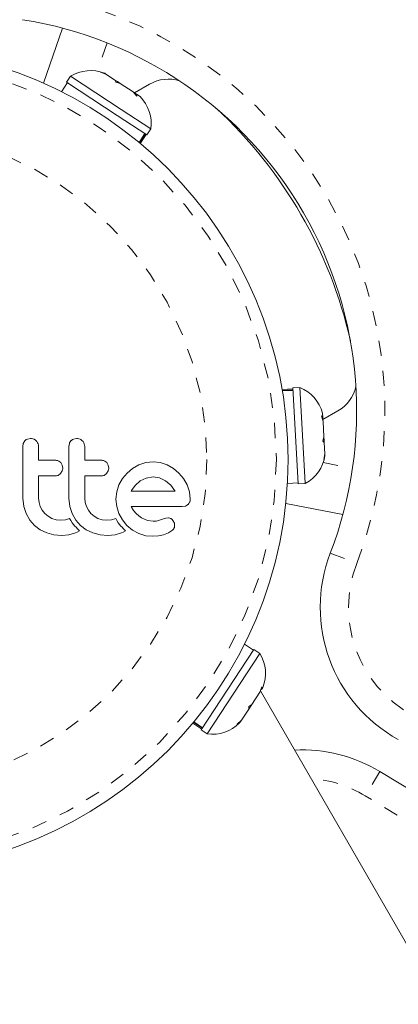
# Model space of a CAD drawing. Extents: x -66 to 417, y -14 to 492.
# Drawn here: x 145 to 147, y 189 to 195 of the extents above; entities that cross this region are included whole.
import ezdxf

# ---------------------------------------------------------------- set-up
doc = ezdxf.new("R2010")
doc.units = 0
doc.header["$LTSCALE"] = 0.125
doc.header["$MEASUREMENT"] = 0
doc.linetypes.add('PHANTOM', pattern=[0.5, 0.25, -0.05, 0.05, -0.05, 0.05, -0.05])
doc.layers.add('CONTOUR', color=7, linetype='CONTINUOUS')

msp = doc.modelspace()

# ---------------------------------------------------------------- linework, layer by layer
at = {"layer": 'CONTOUR', "linetype": 'Continuous', "lineweight": 15}
for p, q in [((144.85906, 195.37851), (144.7325, 195.01361)), ((145.11177, 195.0865), (145.13881, 195.07913)), ((145.14697, 195.07378), (145.11177, 195.0865)), ((145.13881, 195.07913), (145.13786, 195.07975)), ((145.14697, 195.07378), (145.13881, 195.07913)), ((145.21008, 195.03242), (145.14697, 195.07378)), ((144.89132, 195.01715), (144.85201, 194.95718)), ((144.91179, 195.05978), (144.8861, 195.02058)), ((145.22168, 194.80062), (144.8861, 195.02058)), ((145.24738, 194.83983), (144.91179, 195.05978)), ((145.21349, 195.01983), (145.21008, 195.03242)), ((145.2228, 195.02408), (145.21008, 195.03242)), ((145.24053, 195.01246), (145.21349, 195.01983)), ((145.2228, 195.02408), (145.21903, 195.01832)), ((145.2228, 195.02408), (145.24053, 195.01246)), ((145.32674, 194.95595), (145.24053, 195.01246)), ((145.43642, 195.00716), (145.33657, 194.94951)), ((145.35245, 194.92875), (145.32674, 194.95595)), ((145.32674, 194.95595), (145.33569, 194.95008)), ((145.33569, 194.95008), (145.34903, 194.94134)), ((145.34903, 194.94134), (145.35245, 194.92875)), ((145.37308, 194.92558), (145.34903, 194.94134)), ((145.41928, 194.67111), (145.22168, 194.80062)), ((145.44497, 194.71032), (145.24738, 194.83983)), ((145.36649, 194.62141), (145.40514, 194.68038)), ((145.40759, 194.67877), (145.36876, 194.61953)), ((145.37474, 194.61456), (145.41405, 194.67454)), ((145.41928, 194.67111), (145.44497, 194.71032)), ((146.38718, 192.98902), (146.31559, 192.98497)), ((146.3169, 192.9773), (146.38762, 192.98131)), ((146.38778, 192.97839), (146.31739, 192.9744)), ((146.43363, 192.99791), (146.38683, 192.99526)), ((146.40019, 192.75939), (146.38683, 192.99526)), ((146.44699, 192.76204), (146.43363, 192.99791)), ((146.57654, 192.80857), (146.58573, 192.79932)), ((146.58724, 192.7727), (146.57654, 192.80857)), ((146.58573, 192.79932), (146.5841, 192.82803)), ((146.58663, 192.7834), (146.58573, 192.79932)), ((146.58657, 192.78444), (146.68642, 192.84209)), ((146.58724, 192.7727), (146.58663, 192.7834)), ((146.42288, 192.35878), (146.40019, 192.75939)), ((146.46968, 192.36143), (146.44699, 192.76204)), ((146.59307, 192.66979), (146.58724, 192.7727)), ((144.64726, 192.6601), (144.62632, 192.65591)), ((144.9528, 192.6601), (144.93186, 192.65592)), ((146.58593, 192.64269), (146.59307, 192.66979)), ((146.58739, 192.64824), (146.59427, 192.64863)), ((146.59307, 192.66979), (146.59427, 192.64863)), ((146.59427, 192.64863), (146.59513, 192.63344)), ((144.59892, 192.62737), (144.59496, 192.60575)), ((144.60965, 192.64443), (144.59892, 192.62737)), ((144.90444, 192.62736), (144.90046, 192.60575)), ((146.59513, 192.63344), (146.58593, 192.64269)), ((146.59939, 192.55811), (146.59513, 192.63344)), ((146.59281, 192.52127), (146.59939, 192.55811)), ((146.59995, 192.54837), (146.59281, 192.52127)), ((146.59939, 192.55811), (146.59995, 192.54837)), ((146.60001, 192.54723), (146.59995, 192.54837)), ((144.85744, 192.48251), (144.84688, 192.49957)), ((144.861, 192.4638), (144.85744, 192.48251)), ((145.16294, 192.48252), (145.15241, 192.49957)), ((145.16649, 192.4638), (145.16294, 192.48252)), ((145.32343, 192.4604), (145.28683, 192.43012)), ((145.36535, 192.48445), (145.32343, 192.4604)), ((145.41082, 192.4998), (145.36535, 192.48445)), ((145.45993, 192.50509), (145.41082, 192.4998)), ((145.50713, 192.49993), (145.45993, 192.50509)), ((145.55309, 192.48445), (145.50713, 192.49993)), ((145.59527, 192.46039), (145.55309, 192.48445)), ((145.63165, 192.43012), (145.59527, 192.46039)), ((144.82913, 192.4154), (144.84587, 192.42759)), ((144.84587, 192.42759), (144.85728, 192.44521)), ((145.13466, 192.4154), (145.15138, 192.42759)), ((145.15138, 192.42759), (145.16276, 192.44514)), ((145.25644, 192.39379), (145.23299, 192.35157)), ((145.28683, 192.43012), (145.25644, 192.39379)), ((145.41481, 192.39763), (145.37492, 192.37822)), ((145.45993, 192.40443), (145.41481, 192.39763)), ((145.50321, 192.39789), (145.45993, 192.40443)), ((145.54301, 192.37873), (145.50321, 192.39789)), ((145.6619, 192.39374), (145.63165, 192.43012)), ((145.68595, 192.35157), (145.6619, 192.39374)), ((145.23299, 192.35157), (145.21828, 192.30577)), ((145.34124, 192.34882), (145.31602, 192.31385)), ((145.37492, 192.37822), (145.34124, 192.34882)), ((145.57714, 192.3496), (145.54301, 192.37873)), ((145.60493, 192.31282), (145.57714, 192.3496)), ((145.70142, 192.30559), (145.68595, 192.35157)), ((146.35093, 192.36097), (146.42253, 192.36502)), ((146.42288, 192.35878), (146.46968, 192.36143)), ((144.59496, 192.26454), (144.60132, 192.20942)), ((144.70345, 192.23581), (144.70064, 192.26454)), ((144.90046, 192.26454), (144.90683, 192.20948)), ((145.00896, 192.23585), (145.00615, 192.26454)), ((145.21828, 192.30577), (145.21335, 192.25845)), ((145.21335, 192.25845), (145.21837, 192.20908)), ((145.31602, 192.31385), (145.31433, 192.31059)), ((145.60656, 192.3098), (145.60493, 192.31282)), ((145.70657, 192.25845), (145.70142, 192.30559)), ((144.60132, 192.20942), (144.6171, 192.16232)), ((144.71168, 192.20868), (144.70345, 192.23581)), ((144.72495, 192.18359), (144.71168, 192.20868)), ((144.90683, 192.20948), (144.92261, 192.16232)), ((145.01721, 192.20868), (145.00896, 192.23585)), ((145.03052, 192.18354), (145.01721, 192.20868)), ((145.21837, 192.20908), (145.23299, 192.16284)), ((145.33085, 192.18293), (145.31499, 192.20815)), ((145.65326, 192.20815), (145.6746, 192.21158)), ((146.34005, 192.22925), (146.71934, 192.1564)), ((144.6171, 192.16232), (144.64202, 192.1193)), ((144.74239, 192.16181), (144.72495, 192.18359)), ((144.7637, 192.14381), (144.74239, 192.16181)), ((144.78873, 192.12964), (144.7637, 192.14381)), ((144.81607, 192.12064), (144.78873, 192.12964)), ((144.90626, 192.12923), (144.87792, 192.12062)), ((144.91434, 192.11515), (144.90626, 192.12923)), ((144.92261, 192.16232), (144.94756, 192.11924)), ((145.04792, 192.16181), (145.03052, 192.18354)), ((145.06918, 192.14383), (145.04792, 192.16181)), ((145.09425, 192.12964), (145.06918, 192.14383)), ((145.1216, 192.12064), (145.09425, 192.12964)), ((145.21179, 192.12923), (145.18343, 192.12061)), ((145.21987, 192.11515), (145.21179, 192.12923)), ((145.23299, 192.16284), (145.25638, 192.12003)), ((145.3466, 192.16335), (145.33085, 192.18293)), ((145.36472, 192.14619), (145.3466, 192.16335)), ((145.38296, 192.13363), (145.36472, 192.14619)), ((145.42318, 192.11667), (145.38296, 192.13363)), ((145.54409, 192.13213), (145.52238, 192.12558)), ((145.55881, 192.13356), (145.54409, 192.13213)), ((144.64202, 192.1193), (144.67294, 192.08383)), ((144.67294, 192.08383), (144.71018, 192.05522)), ((144.84561, 192.11753), (144.81607, 192.12064)), ((144.87792, 192.12062), (144.84561, 192.11753)), ((144.92336, 192.10159), (144.91434, 192.11515)), ((144.93176, 192.09045), (144.92336, 192.10159)), ((144.94109, 192.07939), (144.93176, 192.09045)), ((144.94885, 192.07101), (144.94109, 192.07939)), ((144.94756, 192.11924), (144.97846, 192.08383)), ((144.95791, 192.06194), (144.94885, 192.07101)), ((144.97228, 192.0485), (144.95791, 192.06194)), ((144.97846, 192.08383), (145.0157, 192.05522)), ((145.15114, 192.11753), (145.1216, 192.12064)), ((145.18343, 192.12061), (145.15114, 192.11753)), ((145.22888, 192.10159), (145.21987, 192.11515)), ((145.23728, 192.09045), (145.22888, 192.10159)), ((145.24661, 192.07939), (145.23728, 192.09045)), ((145.25437, 192.07101), (145.24661, 192.07939)), ((145.26343, 192.06194), (145.25437, 192.07101)), ((145.25638, 192.12003), (145.28634, 192.08332)), ((145.27781, 192.0485), (145.26343, 192.06194)), ((145.28634, 192.08332), (145.32246, 192.05303)), ((145.45993, 192.11149), (145.42318, 192.11667)), ((145.47058, 192.11183), (145.45993, 192.11149)), ((145.47959, 192.11274), (145.47058, 192.11183)), ((145.48862, 192.1144), (145.47959, 192.11274)), ((145.4962, 192.11656), (145.48862, 192.1144)), ((145.52238, 192.12558), (145.4962, 192.11656)), ((145.6009, 192.09757), (145.5917, 192.11635)), ((144.71018, 192.05522), (144.7545, 192.03347)), ((144.7545, 192.03347), (144.80212, 192.02039)), ((144.80212, 192.02039), (144.85361, 192.01584)), ((144.85361, 192.01584), (144.9019, 192.0206)), ((144.9019, 192.0206), (144.94475, 192.03399)), ((144.94475, 192.03399), (144.95691, 192.03981)), ((144.95691, 192.03981), (144.97228, 192.0485)), ((145.0157, 192.05522), (145.06002, 192.03347)), ((145.06002, 192.03347), (145.10768, 192.02039)), ((145.10768, 192.02039), (145.15916, 192.01584)), ((145.15916, 192.01584), (145.20741, 192.0206)), ((145.20741, 192.0206), (145.25026, 192.03399)), ((145.25026, 192.03399), (145.26238, 192.03979)), ((145.26238, 192.03979), (145.27781, 192.0485)), ((145.32246, 192.05303), (145.36485, 192.02947)), ((145.36485, 192.02947), (145.41087, 192.0153)), ((145.41087, 192.0153), (145.45896, 192.01188)), ((145.45896, 192.01188), (145.49599, 192.01499)), ((145.49599, 192.01499), (145.52946, 192.02192)), ((145.52946, 192.02192), (145.56307, 192.03491)), ((145.56307, 192.03491), (145.58884, 192.05211)), ((146.12549, 191.25646), (146.06551, 191.29577)), ((145.77945, 190.7285), (146.12892, 191.26168)), ((145.81866, 190.70281), (146.16812, 191.23599)), ((146.16812, 191.23599), (146.12892, 191.26168)), ((146.11468, 190.89792), (146.16768, 190.97879)), ((146.16768, 190.97879), (146.18103, 191.01494)), ((149.60638, 185.03997), (146.17295, 190.98683)), ((146.18103, 191.01494), (146.17953, 190.99686)), ((146.17953, 190.99686), (146.18809, 191.00992)), ((146.11468, 190.89792), (146.09401, 190.86639)), ((146.0956, 190.8846), (146.11468, 190.89792)), ((146.04616, 190.79338), (146.0941, 190.86652)), ((146.0941, 190.86652), (146.0956, 190.8846)), ((145.7229, 190.77304), (145.78288, 190.73373)), ((145.78711, 190.74019), (145.72787, 190.77902)), ((145.72975, 190.78129), (145.78872, 190.74264)), ((146.01833, 190.76671), (146.04616, 190.79338)), ((146.03741, 190.78004), (146.01833, 190.76671)), ((146.04616, 190.79338), (146.03741, 190.78004)), ((145.77945, 190.7285), (145.81866, 190.70281)), ((146.96434, 190.45218), (149.57212, 188.87394))]:
    msp.add_line(p, q, dxfattribs=at)
at = {"layer": 'CONTOUR', "linetype": 'PHANTOM', "lineweight": 0}
for p, q in [((145.15581, 195.28045), (145.09087, 195.0932)), ((146.58816, 192.49981), (146.7828, 192.46243)), ((146.63539, 191.89927), (146.8104, 191.83197)), ((146.96434, 190.45218), (146.86726, 190.29177)), ((149.47504, 188.71353), (146.86726, 190.29177))]:
    msp.add_line(p, q, dxfattribs=at)
at = {"layer": 'CONTOUR', "linetype": 'Continuous', "lineweight": 15}
msp.add_circle((143.62806, 192.51972), 2.7275, dxfattribs=at)
at = {"layer": 'CONTOUR', "linetype": 'PHANTOM', "lineweight": 0}
for radius in [2.64952, 2.18858]:
    msp.add_circle((143.62806, 192.51972), radius, dxfattribs=at)
at = {"layer": 'CONTOUR', "linetype": 'Continuous', "lineweight": 15}
for centre, radius, start, end in [((146.57748, 194.22257), 7.2821, 321.677647, 98.322353), ((144.1853, 192.84145), 2.625, 338.965806, 81.034194), ((145.04481, 194.84347), 0.25394, 68.506336, 121.589412), ((145.56142, 194.79065), 0.25, 72.71371, 120), ((145.19355, 194.74598), 0.25394, 351.926009, 45.009086), ((143.84289, 192.64376), 3, 12.758818, 47.241182), ((146.3388, 192.76234), 0.25394, 14.990914, 68.073991), ((146.56142, 193.0586), 0.25, 300, 347.28629), ((146.34886, 192.58479), 0.25394, 298.410588, 351.493664), ((147.56876, 191.54034), 1, 158.965806, 241.182565), ((145.95181, 191.10297), 0.25394, 338.506336, 31.589412), ((145.85432, 190.95423), 0.25394, 261.926009, 315.009086), ((146.44657, 189.59666), 1, 58.817435, 92.733937)]:
    msp.add_arc(centre, radius, start, end, dxfattribs=at)
at = {"layer": 'CONTOUR', "linetype": 'PHANTOM', "lineweight": 0}
for centre, radius, start, end in [((146.57748, 194.22257), 7.0946, 321.677647, 98.322353), ((144.1853, 192.84145), 2.8125, 338.965806, 81.034194), ((147.56876, 191.54034), 0.8125, 158.965806, 241.182565), ((146.44657, 189.59666), 0.8125, 58.817435, 85.677955)]:
    msp.add_arc(centre, radius, start, end, dxfattribs=at)
at = {"layer": 'CONTOUR', "linetype": 'Continuous', "lineweight": 15}
for points, knots in [([(144.62632, 192.65591), (144.62135, 192.65332), (144.6153, 192.65016), (144.61051, 192.64531), (144.60965, 192.64443)], [0, 0, 0, 0, 0.8201028, 1, 1, 1, 1]), ([(144.68486, 192.64433), (144.68023, 192.64818), (144.67098, 192.65588), (144.65719, 192.65973), (144.64928, 192.66003), (144.64726, 192.6601)], [0, 0, 0, 0, 0.4267002, 0.8533385, 1, 1, 1, 1]), ([(144.93186, 192.65592), (144.92685, 192.6533), (144.9208, 192.65014), (144.916, 192.64527), (144.91518, 192.64443)], [0, 0, 0, 0, 0.8288207, 1, 1, 1, 1]), ([(144.99038, 192.64433), (144.98569, 192.64822), (144.97633, 192.65598), (144.96258, 192.65975), (144.95474, 192.66003), (144.9528, 192.6601)], [0, 0, 0, 0, 0.4293249, 0.8583432, 1, 1, 1, 1]), ([(144.59496, 192.60575), (144.59496, 192.54895), (144.59496, 192.43515), (144.59496, 192.32148), (144.59496, 192.26454)], [0, 0, 0, 0, 0.4990634, 1, 1, 1, 1]), ([(144.70064, 192.60575), (144.70005, 192.61178), (144.69888, 192.62385), (144.69181, 192.63669), (144.68633, 192.64271), (144.68486, 192.64433)], [0, 0, 0, 0, 0.422247, 0.8445454, 1, 1, 1, 1]), ([(144.70064, 192.51514), (144.70064, 192.53015), (144.70064, 192.56035), (144.70064, 192.59055), (144.70064, 192.60575)], [0, 0, 0, 0, 0.4968422, 1, 1, 1, 1]), ([(144.90046, 192.60575), (144.90046, 192.54922), (144.90046, 192.43541), (144.90046, 192.32175), (144.90046, 192.26454)], [0, 0, 0, 0, 0.4966624, 1, 1, 1, 1]), ([(144.91518, 192.64443), (144.91162, 192.64), (144.90737, 192.63471), (144.90484, 192.62838), (144.90444, 192.62736)], [0, 0, 0, 0, 0.8381307, 1, 1, 1, 1]), ([(145.00615, 192.60575), (145.00558, 192.61168), (145.00445, 192.62355), (144.9975, 192.63644), (144.992, 192.64253), (144.99038, 192.64433)], [0, 0, 0, 0, 0.4135999, 0.8271375, 1, 1, 1, 1]), ([(145.00615, 192.51514), (145.00615, 192.53), (145.00615, 192.56021), (145.00615, 192.5904), (145.00615, 192.60575)], [0, 0, 0, 0, 0.4919365, 1, 1, 1, 1]), ([(144.81166, 192.51514), (144.79074, 192.51514), (144.75383, 192.51514), (144.71671, 192.51514), (144.70064, 192.51514)], [0, 0, 0, 0, 0.5668415, 1, 1, 1, 1]), ([(144.84688, 192.49957), (144.8428, 192.50323), (144.83464, 192.51055), (144.82173, 192.51468), (144.81402, 192.51503), (144.81166, 192.51514)], [0, 0, 0, 0, 0.4097223, 0.8193162, 1, 1, 1, 1]), ([(144.85728, 192.44521), (144.8589, 192.45021), (144.86087, 192.4563), (144.86098, 192.46266), (144.861, 192.4638)], [0, 0, 0, 0, 0.8205274, 1, 1, 1, 1]), ([(145.1172, 192.51514), (145.09112, 192.51514), (145.05422, 192.51514), (145.01704, 192.51514), (145.00615, 192.51514)], [0, 0, 0, 0, 0.70698963, 1, 1, 1, 1]), ([(145.15241, 192.49957), (145.14825, 192.50328), (145.13996, 192.51069), (145.12707, 192.5147), (145.11945, 192.51504), (145.1172, 192.51514)], [0, 0, 0, 0, 0.4137763, 0.827157, 1, 1, 1, 1]), ([(145.16276, 192.44514), (145.16435, 192.45004), (145.16634, 192.45614), (145.16647, 192.46253), (145.16649, 192.4638)], [0, 0, 0, 0, 0.8020121, 1, 1, 1, 1]), ([(144.70064, 192.4115), (144.71666, 192.4115), (144.75377, 192.4115), (144.79068, 192.4115), (144.81166, 192.4115)], [0, 0, 0, 0, 0.4316067, 1, 1, 1, 1]), ([(144.70064, 192.26454), (144.70064, 192.28946), (144.70064, 192.33841), (144.70064, 192.38743), (144.70064, 192.4115)], [0, 0, 0, 0, 0.508908, 1, 1, 1, 1]), ([(144.81166, 192.4115), (144.81643, 192.41192), (144.82246, 192.41245), (144.82798, 192.41489), (144.82913, 192.4154)], [0, 0, 0, 0, 0.7916736, 1, 1, 1, 1]), ([(145.00615, 192.4115), (145.01696, 192.4115), (145.05415, 192.4115), (145.09104, 192.4115), (145.1172, 192.4115)], [0, 0, 0, 0, 0.2909872, 1, 1, 1, 1]), ([(145.00615, 192.26454), (145.00615, 192.29012), (145.00615, 192.33907), (145.00615, 192.38809), (145.00615, 192.4115)], [0, 0, 0, 0, 0.5224059, 1, 1, 1, 1]), ([(145.1172, 192.4115), (145.12207, 192.41194), (145.12808, 192.41248), (145.13361, 192.41493), (145.13466, 192.4154)], [0, 0, 0, 0, 0.8090193, 1, 1, 1, 1]), ([(145.31433, 192.31059), (145.31431, 192.31055), (145.31419, 192.3103), (145.3141, 192.31003), (145.31402, 192.3098)], [0, 0, 0, 0, 0.1476194, 1, 1, 1, 1]), ([(145.31402, 192.3098), (145.34631, 192.3098), (145.44538, 192.3098), (145.54166, 192.3098), (145.60656, 192.3098)], [0, 0, 0, 0, 0.32599833, 1, 1, 1, 1]), ([(145.7028, 192.2398), (145.70431, 192.2443), (145.70636, 192.25039), (145.70653, 192.25678), (145.70657, 192.25845)], [0, 0, 0, 0, 0.73931753, 1, 1, 1, 1]), ([(145.31499, 192.20815), (145.35451, 192.20815), (145.46937, 192.20815), (145.58042, 192.20815), (145.65326, 192.20815)], [0, 0, 0, 0, 0.3440722, 1, 1, 1, 1]), ([(145.6746, 192.21158), (145.6794, 192.21388), (145.68548, 192.21681), (145.69044, 192.22171), (145.69149, 192.22275)], [0, 0, 0, 0, 0.7879739, 1, 1, 1, 1]), ([(145.69149, 192.22275), (145.69517, 192.22717), (145.69954, 192.23242), (145.70235, 192.2388), (145.7028, 192.2398)], [0, 0, 0, 0, 0.8420352, 1, 1, 1, 1]), ([(145.57757, 192.12873), (145.57254, 192.13077), (145.56645, 192.13324), (145.55994, 192.13352), (145.55881, 192.13356)], [0, 0, 0, 0, 0.8258532, 1, 1, 1, 1]), ([(145.5917, 192.11635), (145.5885, 192.12008), (145.58429, 192.12498), (145.57887, 192.12801), (145.57757, 192.12873)], [0, 0, 0, 0, 0.7605876, 1, 1, 1, 1]), ([(145.58884, 192.05211), (145.59175, 192.05503), (145.59547, 192.05875), (145.59798, 192.0635), (145.59852, 192.06452)], [0, 0, 0, 0, 0.7837793, 1, 1, 1, 1]), ([(145.59852, 192.06452), (145.60012, 192.06844), (145.60219, 192.07352), (145.60272, 192.07894), (145.60284, 192.08018)], [0, 0, 0, 0, 0.7710485, 1, 1, 1, 1]), ([(145.60284, 192.08018), (145.60282, 192.08507), (145.6028, 192.09103), (145.60119, 192.09657), (145.6009, 192.09757)], [0, 0, 0, 0, 0.8186403, 1, 1, 1, 1])]:
    msp.add_open_spline(points, degree=3, knots=knots, dxfattribs=at)

doc.saveas('drawing.dxf')
